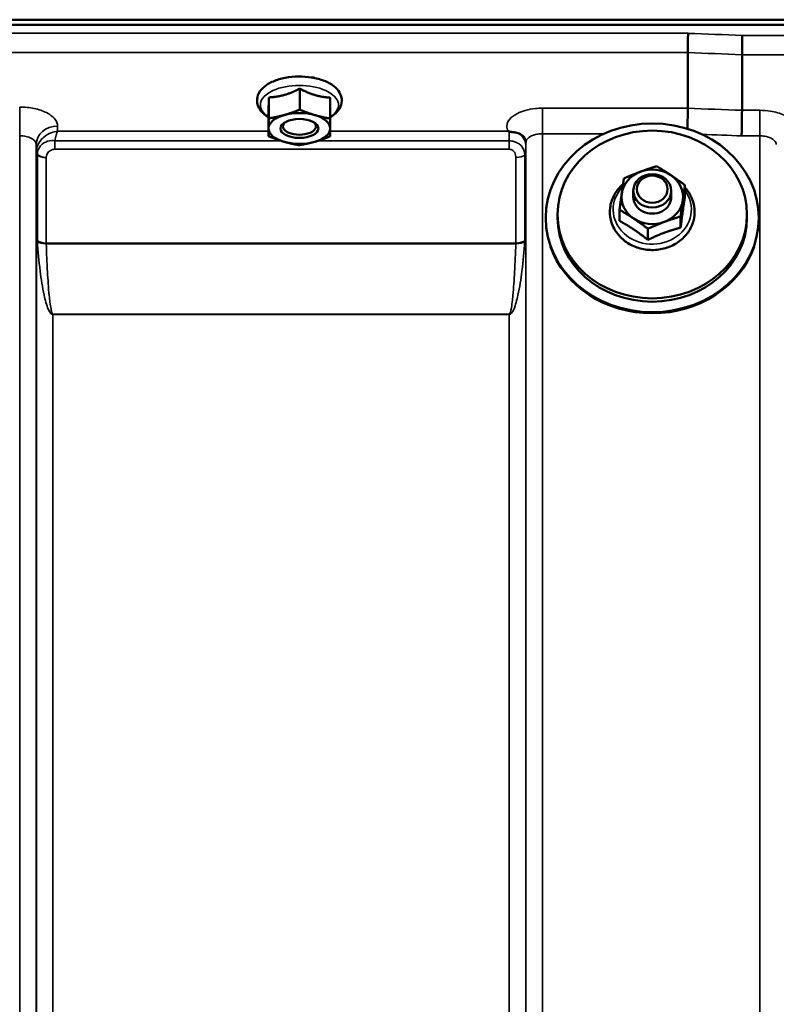
# Model space of a CAD drawing. Units: millimetres. Extents: x 100 to 8300, y -8 to 5931.
# Drawn here: x 5079 to 5238, y 2415 to 2623 of the extents above; entities that cross this region are included whole.
import ezdxf

# ---------------------------------------------------------------- set-up
doc = ezdxf.new("R2010")
doc.units = ezdxf.units.MM
doc.header["$LTSCALE"] = 20
doc.layers.add('Visible (ISO)', color=7, linetype='Continuous', lineweight=50)
doc.layers.add('Visible Narrow (ISO)', color=7, linetype='Continuous', lineweight=35)

msp = doc.modelspace()

# ---------------------------------------------------------------- linework, layer by layer
at = {"layer": 'Visible (ISO)'}
for p, q in [((4402.23, 2622.56), (5397.94, 2622.56)), ((5397.24, 2621.45), (4402.92, 2621.45)), ((5219.58, 2615.61), (5219.58, 2615.61)), ((5219.58, 2603.87), (5219.58, 2615.61)), ((5231.03, 2615.17), (5231.03, 2615.17)), ((5231.03, 2603.43), (5231.03, 2615.17)), ((5140.46, 2610.35), (5140.2, 2610.35)), ((5137.65, 2607.99), (5137.65, 2603.58)), ((5131.11, 2606.15), (5131.11, 2601.74)), ((5144.11, 2606.09), (5144.11, 2601.68)), ((5219.58, 2603.87), (5219.58, 2603.87)), ((5231.03, 2603.43), (5231.03, 2603.43)), ((5131.05, 2602.39), (5131.05, 2597.98)), ((5134.72, 2599.02), (5134.72, 2599.02)), ((5140.44, 2599.02), (5140.44, 2599.02)), ((5208.08, 2585.15), (5208.08, 2586.42)), ((5216.08, 2585.15), (5216.08, 2586.42)), ((5218.99, 2585.25), (5218.99, 2587.61)), ((5205.17, 2580.07), (5205.17, 2582.43)), ((5189.58, 2580.73), (5189.58, 2580.51)), ((5192.08, 2581.43), (5192.08, 2580.73)), ((5218.07, 2578.65), (5218.07, 2581.02)), ((5232.08, 2581.43), (5232.08, 2580.73)), ((5234.58, 2580.73), (5234.58, 2580.51)), ((5211.16, 2576.06), (5211.16, 2578.43))]:
    msp.add_line(p, q, dxfattribs=at)
for centre, major_axis, ratio, start_param, end_param in [((5137.58, 2599.6), (-6.5, 0), 0.5, 4.180064, 5.227261), ((5137.58, 2599.6), (-6.5, 0), 0.5, 5.227261, 6.274459), ((5137.58, 2600.03), (3.5, 0), 0.5, 2.62378, 6.800998), ((5137.58, 2599.6), (6.5, 0), 0.5, 6.274459, 7.321656), ((5137.58, 2599.6), (-6.5, 0), 0.5, 6.274459, 7.321656), ((5137.58, 2599.6), (6.5, 0), 0.5, 5.227261, 6.274459), ((5137.58, 2599.6), (6.5, 0), 0.5, 4.180064, 5.227261), ((5212.08, 2585.15), (-6.5, 0), 0.885467, 5.112441, 6.159639), ((5212.08, 2585.15), (-6.5, 0), 0.885467, 4.065244, 5.112441), ((5212.08, 2585.15), (6.5, 0), 0.885467, 6.159639, 7.206836), ((5212.08, 2585.15), (-6.5, 0), 0.885467, 6.159639, 7.206836), ((5212.08, 2585.15), (-4, 0), 0.885467, 6.276769, 9.431195), ((5212.08, 2585.15), (6.5, 0), 0.885467, 5.112441, 6.159639), ((5212.08, 2580.73), (20, 0), 0.885467, 3.141593, 6.283185), ((5212.08, 2585.15), (6.5, 0), 0.885467, 4.065244, 5.112441), ((5212.08, 2580.5), (22.5, 0), 0.885467, 3.443068, 5.98171)]:
    msp.add_ellipse(centre, major_axis=major_axis, ratio=ratio, start_param=start_param, end_param=end_param, dxfattribs=at)
for centre, major_axis, ratio in [((5137.58, 2599.6), (4, 0), 0.5), ((5212.08, 2580.73), (-22.5, 0), 0.885467), ((5212.08, 2581.43), (20, 0), 0.885467), ((5212.08, 2586.42), (4, 0), 0.885467), ((5212.08, 2586.77), (-3.23, 0), 0.885467)]:
    msp.add_ellipse(centre, major_axis=major_axis, ratio=ratio, dxfattribs=at)
for points, knots in [([(5219.58, 2615.61), (5219.58, 2615.8), (5219.58, 2616.07), (5219.59, 2616.69), (5219.59, 2617.04), (5219.61, 2617.8), (5219.61, 2618.19), (5219.63, 2618.96), (5219.64, 2619.33), (5219.65, 2619.67), (5219.65, 2619.68), (5219.65, 2619.68)], [0, 0, 0, 0, 0.1171674, 0.1171674, 0.2343503, 0.2343503, 0.3515625, 0.3515625, 0.4677654, 0.4677654, 0.4685664, 0.4685664, 0.4685664, 0.4685664]), ([(5231.1, 2619.24), (5231.1, 2619.24), (5231.1, 2619.24), (5231.09, 2618.9), (5231.08, 2618.53), (5231.07, 2617.76), (5231.06, 2617.36), (5231.05, 2616.61), (5231.04, 2616.25), (5231.03, 2615.63), (5231.03, 2615.37), (5231.03, 2615.17)], [-0.4683811, -0.4683811, -0.4683811, -0.4683811, -0.4675801, -0.4675801, -0.3515625, -0.3515625, -0.2343503, -0.2343503, -0.1171674, -0.1171674, 0, 0, 0, 0]), ([(5144.11, 2601.95), (5144.41, 2602.13), (5144.68, 2602.32), (5145.51, 2602.99), (5145.98, 2603.55), (5146.47, 2604.7), (5146.57, 2605.26), (5146.47, 2606.29), (5146.3, 2606.76), (5145.75, 2607.69), (5145.34, 2608.13), (5144.27, 2608.98), (5143.56, 2609.36), (5141.98, 2609.97), (5141.09, 2610.21), (5139.25, 2610.51), (5138.3, 2610.57), (5136.42, 2610.55), (5135.48, 2610.46), (5133.69, 2610.11), (5132.84, 2609.86), (5131.3, 2609.21), (5130.61, 2608.8), (5129.5, 2607.82), (5129.07, 2607.25), (5128.65, 2606.09), (5128.59, 2605.55), (5128.74, 2604.53), (5128.93, 2604.06), (5129.53, 2603.14), (5129.97, 2602.7), (5130.66, 2602.2), (5130.85, 2602.07), (5131.05, 2601.95)], [0.878243, 0.878243, 0.878243, 0.878243, 1.026975, 1.026975, 1.367365, 1.367365, 1.629423, 1.629423, 1.865348, 1.865348, 2.146672, 2.146672, 2.488694, 2.488694, 2.836749, 2.836749, 3.17718, 3.17718, 3.515243, 3.515243, 3.856525, 3.856525, 4.205557, 4.205557, 4.540978, 4.540978, 4.795723, 4.795723, 5.033665, 5.033665, 5.322394, 5.322394, 5.422396, 5.422396, 5.422396, 5.422396]), ([(5140.73, 2610.33), (5140.73, 2610.33), (5140.73, 2610.33), (5140.67, 2610.34), (5140.61, 2610.35), (5140.52, 2610.35), (5140.49, 2610.35), (5140.46, 2610.35)], [-0.00021106, -0.00021106, -0.00021106, -0.00021106, 0, 0, 0.01711722, 0.01711722, 0.02661801, 0.02661801, 0.02661801, 0.02661801]), ([(5219.52, 2599.54), (5219.52, 2599.66), (5219.52, 2599.78), (5219.54, 2600.42), (5219.55, 2600.94), (5219.56, 2601.95), (5219.57, 2602.42), (5219.58, 2603.25), (5219.58, 2603.6), (5219.58, 2603.87)], [0.1135818, 0.1135818, 0.1135818, 0.1135818, 0.1507538, 0.1507538, 0.3070388, 0.3070388, 0.4632847, 0.4632847, 0.6195095, 0.6195095, 0.6195095, 0.6195095]), ([(5230.95, 2598.03), (5230.95, 2598.04), (5230.95, 2598.04), (5230.96, 2598.49), (5230.97, 2598.97), (5230.99, 2599.98), (5231, 2600.51), (5231.01, 2601.51), (5231.02, 2601.99), (5231.03, 2602.82), (5231.03, 2603.16), (5231.03, 2603.43)], [-0.0015255, -0.0015255, -0.0015255, -0.0015255, 0, 0, 0.1504998, 0.1504998, 0.3067848, 0.3067848, 0.4630307, 0.4630307, 0.6192555, 0.6192555, 0.6192555, 0.6192555]), ([(5181.87, 2598.95), (5181.8, 2598.98), (5181.74, 2599.01), (5181.68, 2599.03), (5181.67, 2599.03), (5181.67, 2599.03), (5181.67, 2599.03), (5181.66, 2599.04)], [0.00090925, 0.00090925, 0.00090925, 0.00090925, 0.02545368, 0.02545368, 0.02569107, 0.02569107, 0.02719134, 0.02719134, 0.02719134, 0.02719134]), ([(5183.46, 2598.7), (5183.21, 2598.76), (5182.96, 2598.79), (5182.59, 2598.84), (5182.45, 2598.85), (5182.26, 2598.87), (5182.18, 2598.88), (5182.07, 2598.9), (5182.03, 2598.91), (5181.95, 2598.92), (5181.91, 2598.94), (5181.87, 2598.95)], [0, 0, 0, 0, 0.0898974, 0.0898974, 0.1478667, 0.1478667, 0.1819642, 0.1819642, 0.200615, 0.200615, 0.2228567, 0.2228567, 0.2228567, 0.2228567]), ([(5185.15, 2597.55), (5185.01, 2597.79), (5184.8, 2598.04), (5184.2, 2598.45), (5183.85, 2598.61), (5183.46, 2598.7)], [0.1093802, 0.1093802, 0.1093802, 0.1093802, 0.1883671, 0.1883671, 0.2655908, 0.2655908, 0.2655908, 0.2655908]), ([(5185.39, 2596.66), (5185.39, 2596.73), (5185.38, 2596.81), (5185.36, 2596.95), (5185.35, 2597.02), (5185.32, 2597.15), (5185.3, 2597.21), (5185.26, 2597.33), (5185.24, 2597.38), (5185.19, 2597.47), (5185.17, 2597.51), (5185.15, 2597.55)], [5.8638471, 5.8638471, 5.8638471, 5.8638471, 5.905185, 5.905185, 5.9465228, 5.9465228, 5.9878607, 5.9878607, 6.0291985, 6.0291985, 6.0705363, 6.0705363, 6.0705363, 6.0705363]), ([(5185.39, 2596.63), (5185.39, 2596.63), (5185.39, 2596.63), (5185.39, 2596.64), (5185.39, 2596.65), (5185.39, 2596.66)], [-0.00115562, -0.00115562, -0.00115562, -0.00115562, 0, 0, 0.00895288, 0.00895288, 0.00895288, 0.00895288]), ([(5205.91, 2587.83), (5205.78, 2587.72), (5205.66, 2587.61), (5204.88, 2586.86), (5204.34, 2586.13), (5203.54, 2584.56), (5203.29, 2583.72), (5203.08, 2582.02), (5203.13, 2581.16), (5203.44, 2579.81), (5203.62, 2579.29), (5203.86, 2578.8)], [5.080719, 5.080719, 5.080719, 5.080719, 5.141615, 5.141615, 5.462295, 5.462295, 5.776475, 5.776475, 6.086196, 6.086196, 6.283185, 6.283185, 6.283185, 6.283185]), ([(5203.86, 2578.8), (5204.23, 2578.01), (5204.75, 2577.29), (5206, 2576.01), (5206.74, 2575.46), (5208.39, 2574.59), (5209.29, 2574.28), (5211.17, 2573.92), (5212.14, 2573.88), (5214.06, 2574.08), (5215, 2574.32), (5216.75, 2575.05), (5217.56, 2575.55), (5218.95, 2576.75), (5219.54, 2577.45), (5220.44, 2578.98), (5220.75, 2579.8), (5221.06, 2581.49), (5221.07, 2582.35), (5220.79, 2584.03), (5220.5, 2584.84), (5219.78, 2586.14), (5219.42, 2586.65), (5218.99, 2587.11)], [0, 0, 0, 0, 0.313776, 0.313776, 0.633927, 0.633927, 0.959122, 0.959122, 1.286828, 1.286828, 1.614831, 1.614831, 1.940999, 1.940999, 2.262757, 2.262757, 2.578101, 2.578101, 2.888289, 2.888289, 3.198321, 3.198321, 3.421427, 3.421427, 3.421427, 3.421427])]:
    msp.add_open_spline(points, degree=3, knots=knots, dxfattribs=at)
msp.add_open_spline([(5140.37, 2610.35), (5140.45, 2610.33), (5140.53, 2610.31), (5140.6, 2610.28)], degree=3, dxfattribs=at)
for points, weights in [([(5134.38, 2606.66), (5135.9, 2607.09), (5137.65, 2607.99)], [1, 1.05008356558, 1.02350695612]), ([(5137.65, 2607.99), (5139.38, 2607.08), (5140.88, 2606.64)], [1.02350695612, 1.05008356558, 1]), ([(5131.08, 2603.86), (5131.1, 2604.74), (5131.11, 2606.15)], [1, 1.05008356558, 1.02350695612]), ([(5131.11, 2606.15), (5132.86, 2606.24), (5134.38, 2606.66)], [1.02350695612, 1.05008356558, 1]), ([(5140.88, 2606.64), (5142.38, 2606.19), (5144.11, 2606.09)], [1, 1.05008356558, 1.02350695612]), ([(5131.05, 2602.39), (5131.07, 2602.99), (5131.08, 2603.86)], [1.02350695612, 1.05008356558, 1]), ([(5134.38, 2602.43), (5135.9, 2602.86), (5137.65, 2603.58)], [1, 1.0379548493, 1]), ([(5137.65, 2603.58), (5139.38, 2602.84), (5140.88, 2602.4)], [1, 1.0379548493, 1]), ([(5131.08, 2599.63), (5131.1, 2600.5), (5131.11, 2601.74)], [1, 1.0379548493, 1]), ([(5131.11, 2601.74), (5132.86, 2602), (5134.38, 2602.43)], [1, 1.0379548493, 1]), ([(5140.88, 2602.4), (5142.38, 2601.96), (5144.11, 2601.68)], [1, 1.0379548493, 1]), ([(5144.11, 2601.68), (5144.1, 2600.44), (5144.08, 2599.57)], [1, 1.0379548493, 1]), ([(5131.05, 2597.98), (5131.07, 2598.76), (5131.08, 2599.63)], [1, 1.0379548493, 1]), ([(5144.08, 2599.57), (5144.07, 2598.7), (5144.05, 2597.93)], [1, 1.0379548493, 1]), ([(5134.28, 2596.8), (5132.78, 2597.24), (5131.05, 2597.98)], [1, 1.0379548493, 1]), ([(5137.52, 2596.08), (5135.78, 2596.36), (5134.28, 2596.8)], [1, 1.0379548493, 1]), ([(5140.78, 2596.77), (5139.27, 2596.34), (5137.52, 2596.08)], [1, 1.0379548493, 1]), ([(5144.05, 2597.93), (5142.3, 2597.2), (5140.78, 2596.77)], [1, 1.0379548493, 1]), ([(5206.09, 2589.03), (5207.94, 2589.85), (5209.55, 2590.45)], [1, 1.0379548493, 1]), ([(5209.55, 2590.45), (5211.15, 2591.05), (5213.01, 2591.62)], [1, 1.0379548493, 1]), ([(5213.01, 2591.62), (5214.61, 2590.67), (5216, 2589.74)], [1, 1.0379548493, 1]), ([(5205.63, 2585.86), (5205.84, 2587.39), (5206.09, 2589.03)], [1, 1.0379548493, 1]), ([(5216, 2589.74), (5217.39, 2588.81), (5218.99, 2587.61)], [1, 1.0379548493, 1]), ([(5218.99, 2587.61), (5218.75, 2585.97), (5218.53, 2584.44)], [1, 1.0379548493, 1]), ([(5205.17, 2582.43), (5205.42, 2584.33), (5205.63, 2585.86)], [1, 1.0379548493, 1]), ([(5218.53, 2584.44), (5218.32, 2582.91), (5218.07, 2581.02)], [1, 1.0379548493, 1]), ([(5218.99, 2585.25), (5218.75, 2583.7), (5218.53, 2582.17)], [1.02350695612, 1.05008356558, 1]), ([(5208.16, 2580.56), (5206.77, 2581.49), (5205.17, 2582.43)], [1, 1.0379548493, 1]), ([(5218.53, 2582.17), (5218.32, 2580.63), (5218.07, 2578.65)], [1, 1.05008356558, 1.02350695612]), ([(5208.16, 2578.28), (5206.77, 2579.21), (5205.17, 2580.07)], [1, 1.05008356558, 1.02350695612]), ([(5211.16, 2578.43), (5209.55, 2579.63), (5208.16, 2580.56)], [1, 1.0379548493, 1]), ([(5214.61, 2579.85), (5213.01, 2579.25), (5211.16, 2578.43)], [1, 1.0379548493, 1]), ([(5218.07, 2581.02), (5216.22, 2580.45), (5214.61, 2579.85)], [1, 1.0379548493, 1]), ([(5211.16, 2576.06), (5209.55, 2577.35), (5208.16, 2578.28)], [1.02350695612, 1.05008356558, 1]), ([(5218.07, 2578.65), (5216.22, 2578.17), (5214.61, 2577.57)], [1.02350695612, 1.05008356558, 1]), ([(5214.61, 2577.57), (5213.01, 2576.97), (5211.16, 2576.06)], [1, 1.05008356558, 1.02350695612])]:
    msp.add_rational_spline(points, weights, degree=2, dxfattribs=at)
at = {"layer": 'Visible Narrow (ISO)'}
for p, q in [((5219.65, 2619.68), (4580.52, 2619.68)), ((5386.56, 2619.24), (5231.1, 2619.24)), ((4580.58, 2615.61), (5219.58, 2615.61)), ((5231.03, 2615.17), (5386.56, 2615.17)), ((5078.52, 2604.11), (5078.52, 2598.05)), ((5219.58, 2603.87), (5188.89, 2603.87)), ((5188.89, 2603.87), (5188.89, 2598.47)), ((5234.77, 2603.43), (5231.03, 2603.43)), ((5234.77, 2598.03), (5234.77, 2603.43)), ((5086.54, 2599.04), (5086.52, 2600.09)), ((5131.05, 2599.04), (5086.54, 2599.04)), ((5181.66, 2599.04), (5144.07, 2599.04)), ((5078.52, 1423.49), (5078.52, 2598.05)), ((5085.96, 2595.2), (5085.96, 2596.99)), ((5133.68, 2596.99), (5085.96, 2596.99)), ((5181.86, 2596.99), (5141.5, 2596.99)), ((5181.86, 2595.2), (5181.86, 2596.99)), ((5185.37, 2596.01), (5185.38, 2596.76)), ((5185.39, 1426.95), (5185.39, 2596.63)), ((5188.89, 2598.47), (5188.89, 1423.48)), ((5188.89, 2598.47), (5201.83, 2598.47)), ((5230.95, 2598.03), (5234.77, 2598.03)), ((5234.77, 1423.49), (5234.77, 2598.03)), ((5082.02, 2596.19), (5082.02, 1426.96)), ((5082.02, 2596.19), (5082.05, 2594.64)), ((5082.05, 1430.02), (5082.05, 2594.64)), ((5085.96, 2595.2), (5181.86, 2595.2)), ((5185.36, 2594.66), (5185.36, 1430.02)), ((5082.25, 2576.01), (5082.25, 2594.08)), ((5084.14, 2593.44), (5084.14, 2575.39)), ((5183.28, 2575.39), (5183.28, 2593.46)), ((5185.16, 2594.1), (5185.16, 2576.01)), ((5183.28, 2575.39), (5084.14, 2575.39)), ((5084.14, 2575.26), (5183.27, 2575.26)), ((5085.55, 2560.4), (5085.55, 2560.3)), ((5181.86, 2560.4), (5085.55, 2560.4)), ((5085.55, 2560.3), (5085.55, 1434.93)), ((5085.55, 2560.3), (5181.86, 2560.3)), ((5181.86, 2560.4), (5181.86, 2560.3)), ((5181.86, 1434.93), (5181.86, 2560.3))]:
    msp.add_line(p, q, dxfattribs=at)
for centre, major_axis, ratio, start_param, end_param in [((4958.42, 2213.4), (18712.37, -706.88), 0.022209, 1.557063, 1.557675), ((4958.29, 2210.82), (18712.37, -704.3), 0.022128, 1.557053, 1.557665), ((5137.58, 2604.55), (8.26, 0), 0.5, 5.625049, 10.082914), ((5138.08, 2608.24), (4.9, 0), 0.507558, 0.8686, 1.000198), ((4798.12, 2216.84), (18185.58, -684.47), 0.022128, 1.547822, 1.548452), ((5086.52, 2596.21), (-4.5, -0.08), 0.861596, 4.69758, 6.268166), ((5181.87, 2596.02), (3.5, -0.06), 0.861596, 0.015009, 1.113004), ((4797.94, 2213.4), (18185.58, -681.02), 0.022017, 1.547808, 1.548268), ((5085.55, 2594.67), (-3.5, 0.1), 0.486488, 0.022602, 0.35314), ((5085.55, 2594.65), (-3.5, 0), 0.4866, 0.008727, 0.339837), ((5181.86, 2594.67), (3.5, 0), 0.486627, 5.943348, 6.274459), ((5084.14, 2594.46), (-2, 0.05), 0.486526, 0.353149, 1.584109), ((5084.14, 2594.41), (-2, 0), 0.4866, 0.339837, 1.570796), ((5183.28, 2594.43), (2, 0), 0.486627, 4.712389, 5.943348), ((5212.08, 2582.49), (-8.26, 0), 0.885467, 5.570666, 10.003422), ((5084.14, 2576.32), (-2, 0), 0.4635, 0.339837, 1.570796), ((5084.14, 2576.06), (-2, -0.06), 0.398616, 0.334952, 1.559576), ((5183.27, 2576.06), (2, -0.06), 0.398616, 4.723609, 5.948233), ((5183.28, 2576.32), (2, 0), 0.4635, 4.712389, 5.943348)]:
    msp.add_ellipse(centre, major_axis=major_axis, ratio=ratio, start_param=start_param, end_param=end_param, dxfattribs=at)
for points, knots in [([(5140.43, 2610.35), (5140.48, 2610.35), (5140.53, 2610.34), (5140.63, 2610.34), (5140.68, 2610.34), (5140.73, 2610.33)], [0.11190355, 0.11190355, 0.11190355, 0.11190355, 0.1290799, 0.1290799, 0.14423961, 0.14423961, 0.14423961, 0.14423961]), ([(5086.52, 2600.09), (5086.52, 2600.35), (5086.46, 2600.61), (5086.19, 2601.29), (5085.9, 2601.68), (5085.13, 2602.37), (5084.68, 2602.67), (5083.44, 2603.3), (5082.54, 2603.6), (5080.63, 2604.01), (5079.57, 2604.11), (5078.52, 2604.11)], [-1.241907, -1.241907, -1.241907, -1.241907, -1.087028, -1.087028, -0.839222, -0.839222, -0.622464, -0.622464, -0.312862, -0.312862, 0, 0, 0, 0]), ([(5188.89, 2603.87), (5188.4, 2603.87), (5187.92, 2603.84), (5186.67, 2603.72), (5185.94, 2603.58), (5184.66, 2603.22), (5184.1, 2603.01), (5182.93, 2602.42), (5182.37, 2602), (5181.61, 2601.1), (5181.4, 2600.6), (5181.38, 2599.75), (5181.47, 2599.38), (5181.66, 2599.04)], [4.684727, 4.684727, 4.684727, 4.684727, 4.829807, 4.829807, 5.061933, 5.061933, 5.265066, 5.265066, 5.55534, 5.55534, 5.845691, 5.845691, 6.057837, 6.057837, 6.057837, 6.057837]), ([(5242, 2598.6), (5242.19, 2598.96), (5242.29, 2599.33), (5242.25, 2600.26), (5241.98, 2600.82), (5241.09, 2601.72), (5240.55, 2602.09), (5239.09, 2602.79), (5238.08, 2603.09), (5236.28, 2603.37), (5235.52, 2603.43), (5234.77, 2603.43)], [-1.373155, -1.373155, -1.373155, -1.373155, -1.156025, -1.156025, -0.825275, -0.825275, -0.561933, -0.561933, -0.22471, -0.22471, 0, 0, 0, 0]), ([(5086.54, 2599.04), (5086.08, 2598.98), (5085.62, 2598.87), (5084.63, 2598.48), (5084.1, 2598.17), (5083.34, 2597.52), (5083.07, 2597.24), (5082.65, 2596.66), (5082.48, 2596.38), (5082.17, 2595.65), (5082.06, 2595.18), (5082.05, 2594.73)], [-0.0006297, -0.0006297, -0.0006297, -0.0006297, 0.0426257, 0.0426257, 0.094963, 0.094963, 0.126176, 0.126176, 0.1516013, 0.1516013, 0.1867154, 0.1867154, 0.1867154, 0.1867154]), ([(5085.96, 2596.99), (5086.05, 2597.43), (5086.14, 2597.82), (5086.34, 2598.51), (5086.44, 2598.8), (5086.54, 2599.04)], [-0.08394409, -0.08394409, -0.08394409, -0.08394409, -0.04262567, -0.04262567, 0.00062971, 0.00062971, 0.00062971, 0.00062971]), ([(5181.87, 2598.95), (5181.87, 2598.68), (5181.87, 2598.32), (5181.87, 2597.63), (5181.87, 2597.32), (5181.86, 2596.99)], [0.00359667, 0.00359667, 0.00359667, 0.00359667, 0.03762253, 0.03762253, 0.061677, 0.061677, 0.061677, 0.061677]), ([(5078.52, 2598.05), (5078.98, 2598.05), (5079.44, 2598), (5080.28, 2597.81), (5080.67, 2597.67), (5081.22, 2597.38), (5081.41, 2597.24), (5081.75, 2596.93), (5081.88, 2596.74), (5082, 2596.43), (5082.02, 2596.31), (5082.02, 2596.19)], [0, 0, 0, 0, 0.312862, 0.312862, 0.622464, 0.622464, 0.839222, 0.839222, 1.087028, 1.087028, 1.241907, 1.241907, 1.241907, 1.241907]), ([(5085.96, 2596.99), (5085.75, 2597.02), (5085.54, 2597.03), (5084.7, 2597.01), (5084.11, 2596.82), (5083.1, 2596.2), (5082.7, 2595.73), (5082.34, 2594.88), (5082.26, 2594.53), (5082.25, 2594.17)], [0, 0, 0, 0, 0.0311654, 0.0311654, 0.1247219, 0.1247219, 0.2294517, 0.2294517, 0.2949078, 0.2949078, 0.2949078, 0.2949078]), ([(5185.16, 2594.1), (5185.16, 2594.34), (5185.13, 2594.56), (5184.99, 2595.06), (5184.86, 2595.36), (5184.48, 2595.87), (5184.28, 2596.08), (5183.81, 2596.44), (5183.53, 2596.6), (5182.98, 2596.83), (5182.7, 2596.9), (5182.23, 2596.97), (5182.05, 2596.98), (5181.86, 2596.99)], [0, 0, 0, 0, 0.0555173, 0.0555173, 0.1219849, 0.1219849, 0.1678677, 0.1678677, 0.2118622, 0.2118622, 0.2492888, 0.2492888, 0.2726804, 0.2726804, 0.2726804, 0.2726804]), ([(5185.39, 2596.63), (5185.39, 2596.63), (5185.39, 2596.63), (5185.39, 2596.88), (5185.49, 2597.12), (5185.84, 2597.56), (5186.11, 2597.77), (5186.65, 2598.05), (5186.91, 2598.15), (5187.51, 2598.33), (5187.85, 2598.4), (5188.43, 2598.46), (5188.66, 2598.47), (5188.89, 2598.47)], [-5.84907, -5.84907, -5.84907, -5.84907, -5.845691, -5.845691, -5.55534, -5.55534, -5.265066, -5.265066, -5.061933, -5.061933, -4.829807, -4.829807, -4.684727, -4.684727, -4.684727, -4.684727]), ([(5234.77, 2598.03), (5235.12, 2598.03), (5235.48, 2598.01), (5236.32, 2597.87), (5236.79, 2597.72), (5237.47, 2597.38), (5237.72, 2597.2), (5238.14, 2596.76), (5238.26, 2596.49), (5238.27, 2596.2), (5238.27, 2596.2), (5238.27, 2596.19)], [0, 0, 0, 0, 0.22471, 0.22471, 0.561933, 0.561933, 0.825275, 0.825275, 1.156025, 1.156025, 1.164351, 1.164351, 1.164351, 1.164351]), ([(5082.05, 2594.73), (5082.05, 2594.71), (5082.05, 2594.7), (5082.05, 2594.67), (5082.05, 2594.65), (5082.05, 2594.64)], [0, 0, 0, 0, 0.001194825, 0.001194825, 0.00238965, 0.00238965, 0.00238965, 0.00238965]), ([(5084.14, 2593.49), (5084.14, 2593.68), (5084.18, 2593.87), (5084.36, 2594.33), (5084.56, 2594.6), (5085.06, 2594.99), (5085.35, 2595.12), (5085.76, 2595.19), (5085.86, 2595.2), (5085.96, 2595.2)], [-0.2949078, -0.2949078, -0.2949078, -0.2949078, -0.2294517, -0.2294517, -0.1247219, -0.1247219, -0.0311654, -0.0311654, 0, 0, 0, 0]), ([(5181.86, 2595.2), (5181.94, 2595.2), (5182.02, 2595.19), (5182.22, 2595.15), (5182.34, 2595.12), (5182.58, 2595), (5182.7, 2594.92), (5182.9, 2594.73), (5182.98, 2594.61), (5183.15, 2594.32), (5183.2, 2594.13), (5183.26, 2593.78), (5183.28, 2593.62), (5183.28, 2593.46)], [-0.2726804, -0.2726804, -0.2726804, -0.2726804, -0.2492888, -0.2492888, -0.2118622, -0.2118622, -0.1678677, -0.1678677, -0.1219849, -0.1219849, -0.0555173, -0.0555173, 0, 0, 0, 0]), ([(5185.36, 2594.66), (5185.36, 2594.75), (5185.36, 2594.84), (5185.36, 2595.1), (5185.36, 2595.26), (5185.36, 2595.54), (5185.37, 2595.66), (5185.37, 2595.86), (5185.37, 2595.94), (5185.37, 2596.01)], [-0.1537102, -0.1537102, -0.1537102, -0.1537102, -0.1237126, -0.1237126, -0.0757163, -0.0757163, -0.0376225, -0.0376225, 0, 0, 0, 0]), ([(5082.25, 2594.17), (5082.25, 2594.16), (5082.25, 2594.14), (5082.25, 2594.11), (5082.25, 2594.1), (5082.25, 2594.08)], [0, 0, 0, 0, 0.002882975, 0.002882975, 0.005765932, 0.005765932, 0.005765932, 0.005765932]), ([(5084.14, 2593.44), (5084.14, 2593.44), (5084.14, 2593.45), (5084.14, 2593.47), (5084.14, 2593.48), (5084.14, 2593.49)], [-0.005765932, -0.005765932, -0.005765932, -0.005765932, -0.002882975, -0.002882975, 0, 0, 0, 0]), ([(5082.25, 2576.01), (5082.25, 2575.97), (5082.25, 2575.93), (5082.25, 2575.84), (5082.26, 2575.79), (5082.26, 2575.75)], [0, 0, 0, 0, 0.01435585, 0.01435585, 0.02871171, 0.02871171, 0.02871171, 0.02871171]), ([(5082.26, 2575.75), (5082.39, 2573.66), (5082.58, 2571.57), (5083.06, 2567.79), (5083.31, 2566.08), (5083.8, 2563.88), (5083.92, 2563.38), (5084.2, 2562.38), (5084.36, 2561.88), (5084.64, 2561.25), (5084.71, 2561.11), (5084.86, 2560.84), (5084.94, 2560.71), (5085.12, 2560.51), (5085.19, 2560.44), (5085.35, 2560.35), (5085.44, 2560.3), (5085.55, 2560.3)], [-5.688916, -5.688916, -5.688916, -5.688916, -5.035562, -5.035562, -4.496632, -4.496632, -4.337244, -4.337244, -4.177856, -4.177856, -4.13405, -4.13405, -4.090244, -4.090244, -4.067677, -4.067677, -4.052912, -4.052912, -4.052912, -4.052912]), ([(5181.86, 2560.3), (5181.98, 2560.3), (5182.06, 2560.35), (5182.22, 2560.44), (5182.29, 2560.51), (5182.47, 2560.71), (5182.55, 2560.84), (5182.7, 2561.11), (5182.77, 2561.25), (5183.05, 2561.88), (5183.21, 2562.38), (5183.49, 2563.38), (5183.61, 2563.88), (5184.1, 2566.08), (5184.36, 2567.79), (5184.83, 2571.57), (5185.02, 2573.66), (5185.15, 2575.75)], [0, 0, 0, 0, 0.014764, 0.014764, 0.037332, 0.037332, 0.081138, 0.081138, 0.124944, 0.124944, 0.284331, 0.284331, 0.443719, 0.443719, 0.982649, 0.982649, 1.636003, 1.636003, 1.636003, 1.636003]), ([(5185.15, 2575.75), (5185.16, 2575.79), (5185.16, 2575.84), (5185.16, 2575.93), (5185.16, 2575.97), (5185.16, 2576.01)], [0, 0, 0, 0, 0.01435585, 0.01435585, 0.02871171, 0.02871171, 0.02871171, 0.02871171]), ([(5084.14, 2575.26), (5084.14, 2575.29), (5084.14, 2575.31), (5084.14, 2575.35), (5084.14, 2575.37), (5084.14, 2575.39)], [-0.02871171, -0.02871171, -0.02871171, -0.02871171, -0.01435585, -0.01435585, 0, 0, 0, 0]), ([(5085.55, 2560.4), (5085.5, 2560.4), (5085.46, 2560.44), (5085.39, 2560.53), (5085.37, 2560.6), (5085.29, 2560.79), (5085.25, 2560.92), (5085.19, 2561.18), (5085.16, 2561.31), (5085.04, 2561.92), (5084.97, 2562.41), (5084.85, 2563.37), (5084.8, 2563.86), (5084.59, 2565.99), (5084.48, 2567.63), (5084.28, 2571.27), (5084.2, 2573.27), (5084.14, 2575.26)], [4.052912, 4.052912, 4.052912, 4.052912, 4.067677, 4.067677, 4.090244, 4.090244, 4.13405, 4.13405, 4.177856, 4.177856, 4.337244, 4.337244, 4.496632, 4.496632, 5.035562, 5.035562, 5.688916, 5.688916, 5.688916, 5.688916]), ([(5183.27, 2575.26), (5183.22, 2573.27), (5183.13, 2571.27), (5182.93, 2567.63), (5182.82, 2565.99), (5182.61, 2563.86), (5182.56, 2563.37), (5182.44, 2562.41), (5182.37, 2561.92), (5182.25, 2561.31), (5182.22, 2561.18), (5182.16, 2560.92), (5182.12, 2560.79), (5182.05, 2560.6), (5182.02, 2560.53), (5181.95, 2560.44), (5181.91, 2560.4), (5181.86, 2560.4)], [-1.636003, -1.636003, -1.636003, -1.636003, -0.982649, -0.982649, -0.443719, -0.443719, -0.284331, -0.284331, -0.124944, -0.124944, -0.081138, -0.081138, -0.037332, -0.037332, -0.014764, -0.014764, 0, 0, 0, 0]), ([(5183.28, 2575.39), (5183.28, 2575.37), (5183.27, 2575.35), (5183.27, 2575.31), (5183.27, 2575.29), (5183.27, 2575.26)], [-0.02871171, -0.02871171, -0.02871171, -0.02871171, -0.01435585, -0.01435585, 0, 0, 0, 0])]:
    msp.add_open_spline(points, degree=3, knots=knots, dxfattribs=at)

doc.saveas('drawing.dxf')
